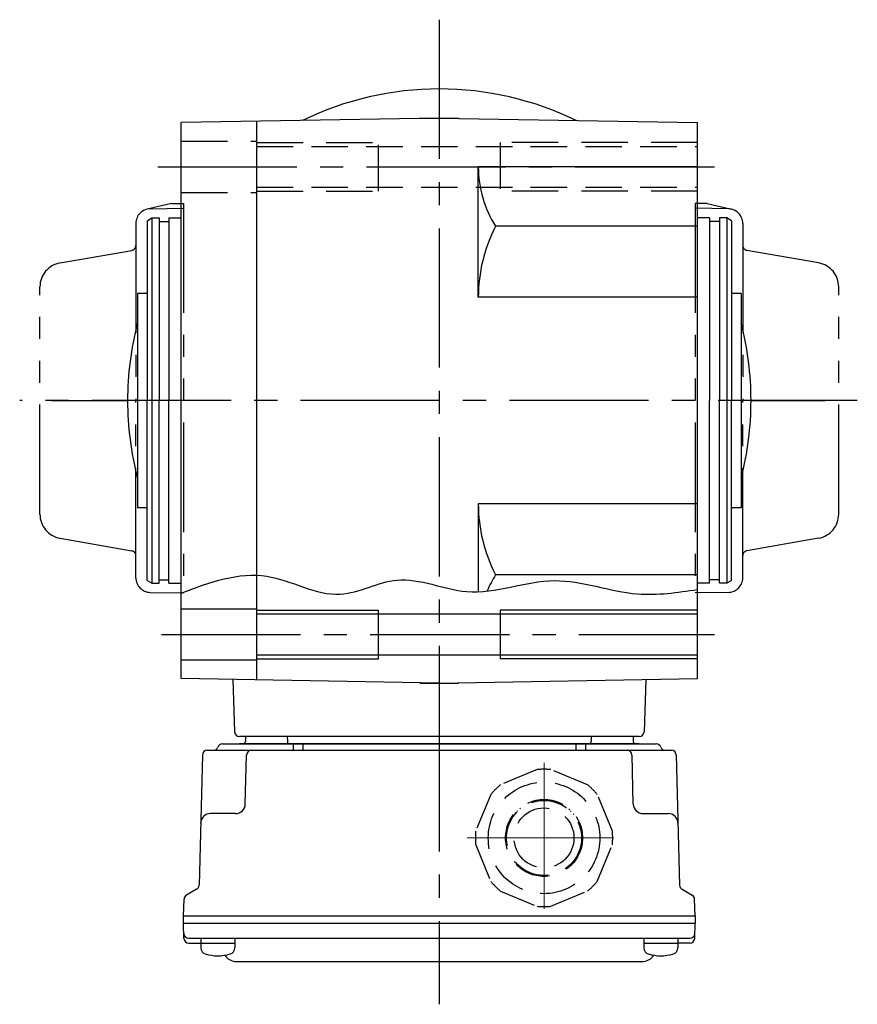
# Model space of a CAD drawing. Extents: x -621 to 965, y 69 to 825.
# Drawn here: x 299 to 471, y 69 to 271 of the extents above; entities that cross this region are included whole.
import ezdxf

# ---------------------------------------------------------------- set-up
doc = ezdxf.new("R2010")
doc.units = 0
doc.header["$LTSCALE"] = 3
doc.header["$MEASUREMENT"] = 0
for name, pattern in [('HIDDEN', [3.75, 2.5, -1.25]), ('HIDDEN2', [4.7625, 3.175, -1.5875]), ('sekkei(A2)', [14.2875, 9.525, -1.5875, 1.5875, -1.5875]), ('sekkei-P(A4)', [15, 7.5, -1.5, 1.5, -1.5, 1.5, -1.5]), ('一点鎖線', [13, 10, -1, 1, -1])]:
    doc.linetypes.add(name, pattern=pattern)
doc.layers.get('0').update_dxf_attribs({"linetype": 'CONTINUOUS'})
for name, color, linetype in [('CENTER', 3, 'sekkei(A2)'), ('HIDDEN', 1, 'HIDDEN'), ('HIDS', 1, 'HIDDEN2'), ('HOJO', 4, 'CONTINUOUS'), ('PHAS', 2, 'sekkei-P(A4)')]:
    doc.layers.add(name, color=color, linetype=linetype)

# ---------------------------------------------------------------- blocks, each defined once
blk = doc.blocks.new('C2BG1216キャプコン創造線正面')
at = {"layer": 'CENTER', "color": 3, "linetype": '一点鎖線', "lineweight": 13}
for p, q in [((0, 15.42), (0, -16.19)), ((-15.77, 0), (16.71, 0))]:
    blk.add_line(p, q, dxfattribs=at)
at = {"layer": 'HIDDEN'}
for p, q in [((-1.41, 14.03), (-8.93, 10.92)), ((8.93, 10.92), (1.41, 14.03)), ((-10.92, 8.93), (-14.03, 1.41)), ((14.03, 1.41), (10.92, 8.93)), ((-4.97, 6.14), (-4.83, 6)), ((-0.52, 7.88), (-0.52, 7.68)), ((0, 7.9), (0, 7.7)), ((0.82, 7.86), (0.82, 7.66)), ((-5.94, 5.21), (-5.8, 5.06)), ((-5.59, 5.59), (-5.44, 5.44)), ((5.21, 5.94), (5.06, 5.8)), ((5.59, 5.59), (5.44, 5.44)), ((6.14, 4.97), (6, 4.83)), ((-7.9, 0.82), (-7.66, 0.82)), ((-7.9, 0), (-7.7, 0)), ((7.88, 0.52), (7.68, 0.52)), ((7.9, 0), (7.7, 0)), ((-14.03, -1.41), (-10.92, -8.93)), ((-7.88, -0.52), (-7.68, -0.52)), ((7.86, -0.82), (7.66, -0.82)), ((10.92, -8.93), (14.03, -1.41)), ((-6.14, -4.97), (-6, -4.83)), ((-5.59, -5.59), (-5.44, -5.44)), ((-5.21, -5.94), (-5.06, -5.8)), ((4.97, -6.14), (4.83, -6)), ((5.56, -5.56), (5.44, -5.44)), ((5.94, -5.21), (5.8, -5.06)), ((-0.82, -7.86), (-0.82, -7.66)), ((0, -7.9), (0, -7.7)), ((0.52, -7.88), (0.52, -7.68)), ((-8.93, -10.92), (-1.41, -14.03)), ((1.41, -14.03), (8.93, -10.92))]:
    blk.add_line(p, q, dxfattribs=at)
for radius in [11.45, 7.9, 7.7, 6.15]:
    blk.add_circle((0, 0), radius, dxfattribs=at)
for start, end in [(84.2747, 95.7253), (129.2747, 140.7253), (39.2747, 50.7253), (174.2747, 185.7253), (354.2747, 5.7253), (219.2747, 230.7253), (309.2747, 320.7253), (264.2747, 275.7253)]:
    blk.add_arc((0, 0), 14.1, start, end, dxfattribs=at)

msp = doc.modelspace()

# ---------------------------------------------------------------- linework, layer by layer
for p, q in [((385, 251), (332, 250.07)), ((381.12, 251), (381, 250.93)), ((381.12, 251), (388.88, 251)), ((385, 251), (438, 250.07)), ((388.88, 251), (389, 250.93)), ((332, 135.93), (332, 250.07)), ((347.5, 135.65), (347.5, 250.35)), ((438, 135.93), (438, 250.07)), ((393, 214.2), (393, 241)), ((438, 241), (393, 241)), ((325, 229.92), (326, 230.5)), ((326, 230.5), (326, 155.5)), ((326, 230.5), (327.5, 230.5)), ((327.5, 230.5), (327.5, 193)), ((329.5, 230.5), (332, 230.5)), ((329.5, 230.5), (329.5, 193)), ((440.5, 230.5), (438, 230.5)), ((440.5, 230.5), (440.5, 193)), ((444, 230.5), (442.5, 230.5)), ((442.5, 230.5), (442.5, 193)), ((444, 230.5), (444, 155.5)), ((445, 229.92), (444, 230.5)), ((325, 229.92), (325, 193)), ((327.5, 229.8), (329.5, 229.8)), ((438, 228.78), (396.56, 228.78)), ((442.5, 229.8), (440.5, 229.8)), ((445, 229.92), (445, 193)), ((325, 215), (323, 215)), ((323, 215), (323, 171)), ((447, 215), (445, 215)), ((447, 215), (447, 171)), ((438, 214.2), (393, 214.2)), ((325, 156.08), (325, 193)), ((327.5, 155.5), (327.5, 193)), ((329.5, 155.5), (329.5, 193)), ((440.5, 155.5), (440.5, 193)), ((442.5, 155.5), (442.5, 193)), ((445, 156.08), (445, 193)), ((325, 171), (323, 171)), ((393, 171.8), (393, 153.76)), ((438, 171.8), (393, 171.8)), ((447, 171), (445, 171)), ((325, 156.08), (326, 155.5)), ((327.5, 156.2), (329.5, 156.2)), ((438, 157.22), (396.56, 157.22)), ((442.5, 156.2), (440.5, 156.2)), ((445, 156.08), (444, 155.5)), ((326, 155.5), (327.5, 155.5)), ((329.5, 155.5), (332, 155.5)), ((440.5, 155.5), (438, 155.5)), ((444, 155.5), (442.5, 155.5)), ((332, 150.25), (347.5, 150.25)), ((372.5, 140), (372.5, 150)), ((397.5, 150), (397.5, 140)), ((347.5, 149.2), (438, 149.2)), ((332, 139.75), (347.5, 139.75)), ((347.5, 140.8), (438, 140.8)), ((385, 135), (332, 135.93)), ((342.59, 135.74), (342.97, 124.97)), ((385, 135), (438, 135.93)), ((427.41, 135.74), (427.03, 124.97)), ((381.12, 135), (381, 135.07)), ((381.12, 135), (388.88, 135)), ((388.88, 135), (389, 135.07)), ((426.03, 124), (343.97, 124)), ((345.21, 124), (345.18, 122.99)), ((353.79, 124), (353.82, 122.99)), ((416.21, 124), (416.18, 122.99)), ((424.79, 124), (424.82, 122.99)), ((340.47, 122.5), (429.53, 122.5)), ((426.03, 122.5), (343.97, 122.5)), ((355, 122.5), (355, 121.2)), ((357, 122.5), (357, 121.2)), ((413, 122.5), (413, 121.2)), ((415, 122.5), (415, 121.2)), ((336.36, 120.23), (335.67, 93.52)), ((337.36, 121.2), (432.64, 121.2)), ((345.17, 110.15), (345.44, 120.23)), ((424.83, 110.15), (424.56, 120.23)), ((433.64, 120.23), (434.33, 93.52)), ((343.17, 108.2), (338, 108.2)), ((426.83, 108.2), (432, 108.2)), ((335.17, 92.68), (333.09, 91.48)), ((434.83, 92.68), (436.91, 91.48)), ((332.5, 87.2), (332.59, 90.64)), ((437.5, 87.2), (437.41, 90.64)), ((332.5, 85.7), (332.5, 87.2)), ((332.5, 87.2), (437.5, 87.2)), ((437.5, 87.2), (437.5, 85.7)), ((332.57, 82.57), (332.5, 85.7)), ((332.5, 85.7), (437.5, 85.7)), ((437.43, 82.57), (437.5, 85.7)), ((333.55, 82.6), (436.45, 82.6)), ((333.57, 81.6), (336.02, 81.6)), ((336.02, 82.6), (336.02, 80.62)), ((336.02, 81.6), (343.02, 81.6)), ((343.02, 82.6), (343.02, 80.62)), ((426.98, 82.6), (426.98, 80.62)), ((426.98, 81.6), (433.98, 81.6)), ((433.98, 82.6), (433.98, 80.62)), ((436.43, 81.6), (433.98, 81.6)), ((343.43, 77.8), (426.57, 77.8))]:
    msp.add_line(p, q)
for centre, radius, start, end in [((385, 193), 64, 90, 116.0265), ((385, 193), 64, 63.9735, 90), ((415.76, 241), 22.76, 180, 212.4768), ((424.62, 214.2), 31.62, 152.5497, 180), ((385, 193), 64, 159.6359, 159.8945), ((385, 193), 64, 20.1055, 20.3641), ((385, 193), 64, 165.6385, 180), ((385, 193), 64, 0, 14.3615), ((385, 193), 64, 180, 194.3615), ((385, 193), 64, 345.6385, 0), ((385, 193), 64, 200.1055, 200.3641), ((424.62, 171.8), 31.62, 180, 207.4503), ((385, 193), 64, 339.6359, 339.8945), ((415.76, 145), 22.76, 147.5232, 156.9759), ((343.97, 125), 1, 182, 270), ((426.03, 125), 1, 270, 358), ((338.6, 122.2), 1, 270, 339.5127), ((340.47, 121.5), 1, 90, 159.5127), ((344.68, 123), 0.5, 270, 358.5), ((354.32, 123), 0.5, 181.5, 270), ((415.68, 123), 0.5, 270, 358.5), ((425.32, 123), 0.5, 181.5, 270), ((429.53, 121.5), 1, 20.4873, 90), ((431.4, 122.2), 1, 200.4873, 270), ((337.36, 120.2), 1, 90, 178.5), ((346.44, 120.2), 1, 90, 178.5), ((423.56, 120.2), 1, 1.5, 90), ((432.64, 120.2), 1, 1.5, 90), ((343.17, 110.2), 2, 270, 358.5), ((426.83, 110.2), 2, 181.5, 270), ((338, 106.2), 2, 90, 178.5), ((432, 106.2), 2, 1.5, 90), ((334.67, 93.54), 1, 300, 358.5), ((435.33, 93.54), 1, 181.5, 240), ((333.59, 90.61), 1, 120, 178.5), ((436.41, 90.61), 1, 1.5, 60), ((333.55, 83.6), 1, 181.3299, 270), ((436.45, 83.6), 1, 270, 358.6701), ((333.57, 82.6), 1, 181.5, 270), ((436.43, 82.6), 1, 270, 358.5), ((337.32, 80.62), 1.3, 180, 253.3984), ((339.52, 88), 9, 253.3985, 286.601), ((343.43, 80.8), 3, 214.1894, 270), ((341.72, 80.62), 1.3, 286.6009, 0), ((426.57, 80.8), 3, 270, 325.8106), ((428.28, 80.62), 1.3, 180, 253.3984), ((430.48, 88), 9, 253.3985, 286.601), ((432.68, 80.62), 1.3, 286.6009, 0)]:
    msp.add_arc(centre, radius, start, end)
at = {"layer": 'CENTER'}
for p, q in [((385, 271.21), (385, 118.5)), ((385, 268.03), (385, 257)), ((327.18, 241), (443.35, 241)), ((470.82, 193), (298.85, 193)), ((305.41, 193), (321, 193)), ((449, 193), (464.22, 193)), ((327.94, 145), (441.51, 145)), ((385, 129), (385, 69.04))]:
    msp.add_line(p, q, dxfattribs=at)
at = {"layer": 'HIDDEN'}
for p, q in [((347.5, 245.2), (438, 245.2)), ((347.5, 236.8), (438, 236.8))]:
    msp.add_line(p, q, dxfattribs=at)
at = {"layer": 'HIDS'}
for p, q in [((332, 246.25), (347.5, 246.25)), ((347.5, 246), (372.5, 246)), ((372.5, 236), (372.5, 246)), ((438, 246), (397.5, 246)), ((397.5, 246), (397.5, 236)), ((332, 235.75), (347.5, 235.75)), ((347.5, 236), (372.5, 236)), ((438, 236), (397.5, 236))]:
    msp.add_line(p, q, dxfattribs=at)
at = {"layer": 'HOJO'}
for p, q in [((347.5, 150), (372.5, 150)), ((438, 150), (397.5, 150)), ((347.5, 140), (372.5, 140)), ((438, 140), (397.5, 140))]:
    msp.add_line(p, q, dxfattribs=at)
msp.add_open_spline([(332, 153.46), (337.87, 155.67), (348.83, 159.8), (363.53, 150.49), (377.07, 158.57), (391.81, 151.2), (408.37, 158.5), (424, 152.12), (433.87, 153.6), (438, 154.21)], degree=3, knots=[0, 0, 0, 0, 17.897782, 33.451086, 45.460277, 59.95664, 78.090271, 95.341011, 107.718194, 107.718194, 107.718194, 107.718194], dxfattribs=at)
at = {"layer": 'PHAS'}
for p, q in [((330, 233.46), (325.02, 232.3)), ((325.65, 232.38), (332.5, 232.5)), ((330, 233.46), (332.5, 233.5)), ((332.5, 233.5), (332.5, 153.5)), ((440, 233.46), (437.5, 233.5)), ((437.5, 233.5), (437.5, 153.5)), ((444.35, 232.38), (437.5, 232.5)), ((440, 233.46), (444.98, 232.3)), ((322.7, 229.38), (322.7, 193)), ((447.3, 229.38), (447.3, 193)), ((307.13, 221.25), (321.87, 223.85)), ((462.87, 221.25), (448.13, 223.85)), ((303, 169.67), (303, 216.33)), ((467, 169.67), (467, 216.33)), ((322.7, 156.62), (322.7, 193)), ((447.3, 156.62), (447.3, 193)), ((307.13, 164.75), (321.87, 162.15)), ((462.87, 164.75), (448.13, 162.15)), ((325.65, 153.62), (332.5, 153.5)), ((444.35, 153.62), (437.5, 153.5))]:
    msp.add_line(p, q, dxfattribs=at)
for centre, radius, start, end in [((325.7, 229.38), 3, 91, 180), ((444.3, 229.38), 3, 0, 89), ((321.7, 224.84), 1, 280, 0), ((448.3, 224.84), 1, 180, 260), ((308, 216.33), 5, 100, 180), ((462, 216.33), 5, 0, 80), ((308, 169.67), 5, 180, 260), ((462, 169.67), 5, 280, 0), ((321.7, 161.16), 1, 0, 80), ((448.3, 161.16), 1, 100, 180), ((325.7, 156.62), 3, 180, 269), ((444.3, 156.62), 3, 271, 0)]:
    msp.add_arc(centre, radius, start, end, dxfattribs=at)

# ---------------------------------------------------------------- block references
msp.add_blockref('C2BG1216キャプコン創造線正面', (406.5, 103.2))

doc.saveas('drawing.dxf')
